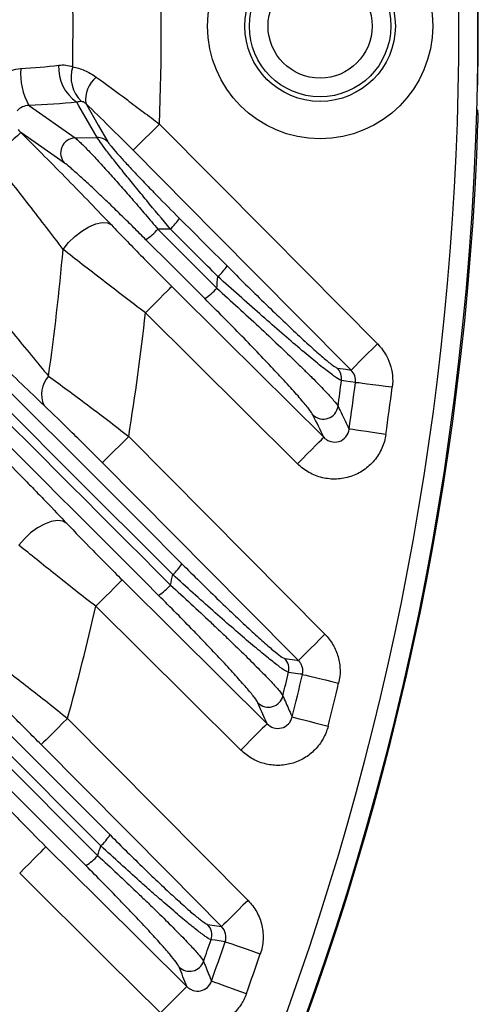
# Model space of a CAD drawing. Extents: x 25 to 435, y 25 to 312.
# Drawn here: x 240 to 245, y 132 to 142 of the extents above; entities that cross this region are included whole.
import ezdxf

# ---------------------------------------------------------------- set-up
doc = ezdxf.new("R2010")
doc.units = 0
doc.header["$LTSCALE"] = 5
doc.layers.get('0').update_dxf_attribs({"linetype": 'CONTINUOUS'})

msp = doc.modelspace()

# ---------------------------------------------------------------- linework, layer by layer
for p, q in [((245.306, 141.126), (245.306, 141.126)), ((242.008, 139.886), (241.874, 139.884)), ((241.562, 137.663), (243.664, 135.543)), ((238.598, 136.154), (241.361, 133.392)), ((238.438, 135.963), (241.228, 133.172)), ((241.262, 133.275), (238.505, 136.032)), ((241.101, 133.063), (238.31, 135.854)), ((240.906, 134.641), (242.84, 132.69)), ((242.407, 132.433), (242.556, 132.409))]:
    msp.add_line(p, q)
at = {"flags": 128}
for points in [[(241.223, 140.867), (241.027, 141.208), (241.006, 141.245)], [(241.102, 141.23), (241.107, 141.222), (241.233, 141.001), (241.336, 140.822)], [(240.49, 141.21), (240.496, 141.206), (240.986, 140.863)], [(245.306, 141.126), (245.305, 141.146), (245.299, 141.165)], [(241.891, 141.011), (241.837, 140.958), (241.786, 140.907), (241.738, 140.859), (241.696, 140.817), (241.66, 140.782), (241.633, 140.755), (241.615, 140.738), (241.607, 140.73)], [(241.891, 141.011), (243.06, 139.833), (244.229, 138.655)], [(240.874, 140.592), (240.797, 140.646), (240.488, 140.862), (240.405, 140.92)], [(240.986, 140.863), (241.013, 140.863), (241.223, 140.867)], [(243.945, 138.374), (243.382, 138.942), (242.495, 139.836), (241.607, 140.73)], [(240.858, 139.668), (240.916, 139.74), (240.983, 139.807), (241.057, 139.865), (241.133, 139.911), (241.207, 139.941), (241.275, 139.955), (241.332, 139.951), (241.375, 139.93)], [(241.741, 138.987), (241.794, 139.041), (241.845, 139.093), (241.893, 139.14), (241.935, 139.183), (241.97, 139.218), (241.997, 139.245), (242.014, 139.263), (242.022, 139.271)], [(242.022, 139.271), (242.59, 138.707), (243.652, 137.654)], [(243.371, 137.37), (242.803, 137.934), (241.741, 138.987)], [(244.229, 138.655), (244.175, 138.602), (244.123, 138.551), (244.076, 138.504), (244.033, 138.461), (243.998, 138.426), (243.971, 138.4), (243.953, 138.382), (243.945, 138.374)], [(243.798, 138.396), (243.888, 138.383), (243.945, 138.374)], [(243.991, 138.241), (243.885, 138.257), (243.843, 138.263)], [(244.387, 138.191), (244.314, 138.2), (244.243, 138.209), (244.177, 138.217), (244.119, 138.225), (244.069, 138.231), (244.031, 138.236), (244.005, 138.239), (243.991, 138.241)], [(244.318, 137.685), (244.245, 137.695), (244.175, 137.706), (244.109, 137.715), (244.051, 137.723), (244.001, 137.731), (243.963, 137.736), (243.937, 137.74), (243.924, 137.742)], [(241.278, 137.382), (241.286, 137.389), (241.304, 137.407), (241.331, 137.434), (241.366, 137.469), (241.409, 137.511), (241.457, 137.559), (241.508, 137.61), (241.562, 137.663)], [(243.371, 137.37), (243.424, 137.424), (243.475, 137.475), (243.523, 137.523), (243.565, 137.566), (243.6, 137.601), (243.627, 137.628), (243.644, 137.646), (243.652, 137.654)], [(243.381, 135.261), (242.817, 135.829), (241.278, 137.382)], [(240.897, 136.731), (240.853, 136.754), (240.796, 136.761), (240.729, 136.751), (240.657, 136.724), (240.582, 136.683), (240.509, 136.63), (240.442, 136.566), (240.384, 136.496)], [(241.49, 136.126), (241.482, 136.118), (241.465, 136.1), (241.438, 136.073), (241.403, 136.038), (241.361, 135.995), (241.313, 135.947), (241.262, 135.896), (241.209, 135.842)], [(241.49, 136.126), (242.058, 135.562), (243.045, 134.584)], [(242.763, 134.301), (242.195, 134.864), (241.209, 135.842)], [(243.381, 135.261), (243.389, 135.269), (243.406, 135.287), (243.434, 135.314), (243.469, 135.349), (243.511, 135.391), (243.559, 135.438), (243.611, 135.489), (243.664, 135.543)], [(243.234, 135.284), (243.362, 135.264), (243.37, 135.263), (243.381, 135.261)], [(243.424, 135.112), (243.412, 135.114), (243.404, 135.115), (243.376, 135.119), (243.275, 135.134)], [(243.424, 135.112), (243.437, 135.109), (243.463, 135.103), (243.501, 135.094), (243.549, 135.082), (243.606, 135.069), (243.671, 135.054), (243.74, 135.037), (243.812, 135.02)], [(240.906, 134.641), (240.852, 134.588), (240.801, 134.537), (240.753, 134.49), (240.71, 134.448), (240.675, 134.412), (240.648, 134.386), (240.63, 134.368), (240.622, 134.36)], [(243.045, 134.584), (243.037, 134.576), (243.019, 134.559), (242.992, 134.532), (242.957, 134.496), (242.915, 134.454), (242.868, 134.406), (242.816, 134.354), (242.763, 134.301)], [(243.313, 134.656), (243.326, 134.653), (243.351, 134.647), (243.389, 134.637), (243.437, 134.625), (243.494, 134.61), (243.558, 134.594), (243.628, 134.577), (243.699, 134.559)], [(242.556, 132.409), (241.993, 132.977), (240.622, 134.36)], [(240.392, 132.982), (240.445, 133.035), (240.496, 133.087), (240.544, 133.135), (240.586, 133.177), (240.621, 133.212), (240.648, 133.24), (240.665, 133.257), (240.673, 133.265)], [(240.673, 133.265), (241.241, 132.702), (242.184, 131.768)], [(241.903, 131.484), (241.335, 132.047), (240.392, 132.982)], [(242.84, 132.69), (242.786, 132.637), (242.735, 132.586), (242.687, 132.538), (242.644, 132.496), (242.609, 132.461), (242.582, 132.434), (242.564, 132.417), (242.556, 132.409)], [(242.595, 132.244), (242.487, 132.262), (242.445, 132.268)], [(242.972, 132.115), (242.902, 132.139), (242.835, 132.162), (242.772, 132.184), (242.716, 132.203), (242.669, 132.219), (242.633, 132.232), (242.608, 132.24), (242.595, 132.244)], [(242.823, 131.69), (242.753, 131.715), (242.686, 131.739), (242.624, 131.761), (242.568, 131.781), (242.521, 131.798), (242.485, 131.811), (242.46, 131.82), (242.448, 131.825)], [(241.903, 131.484), (241.956, 131.538), (242.007, 131.589), (242.055, 131.637), (242.097, 131.68), (242.132, 131.715), (242.159, 131.742), (242.176, 131.76), (242.184, 131.768)]]:
    msp.add_lwpolyline(points, dxfattribs=at)
for centre, radius in [((214.013, 142.061), 31.289), ((243.613, 142.061), 1.207), ((243.613, 142.061), 0.807), ((243.613, 142.061), 0.758), ((243.613, 142.061), 0.558)]:
    msp.add_circle(centre, radius)
for centre, radius, start, end in [((214.013, 142.061), 31.089, 318.4807, 41.5193), ((214.013, 142.061), 27.897, 357.8443, 2.1557), ((214.013, 142.061), 31.296, 358.8404, 1.1596), ((214.013, 142.061), 26.951, 359.0767, 0.9233), ((241.256, 141.616), 0.447, 176.6295, 235.9364), ((241.128, 141.559), 0.727, 176.3122, 208.6585), ((241.303, 141.513), 0.36, 161.632, 226.1602), ((241.421, 141.27), 0.322, 130.5134, 187.16), ((214.013, 142.061), 31.31, 316.8941, 358.1059), ((242.654, 138.238), 3.499, 129.9763, 136.7189), ((240.993, 140.701), 0.162, 92.5691, 222.3168), ((241.226, 140.71), 0.157, 45.5385, 91.1658), ((241.623, 140.318), 0.578, 311.7509, 326.6785), ((241.369, 140.331), 0.674, 304.0303, 318.5276), ((214.013, 142.061), 26.951, 351.9988, 354.9062), ((242.137, 139.803), 0.572, 311.7075, 326.8284), ((214.013, 142.061), 28.63, 354.371, 354.6211), ((242.009, 139.69), 0.662, 303.8377, 318.5827), ((214.013, 142.061), 27.897, 350.9302, 353.6754), ((243.684, 138.283), 0.16, 352.705, 44.5301), ((240.916, 138.115), 0.289, 137.667, 204.4681), ((214.013, 142.061), 30.07, 352.2127, 352.7451), ((214.013, 142.061), 30.221, 351.7837, 352.7392), ((214.013, 142.061), 30.619, 351.7837, 352.7392), ((243.647, 138.01), 0.161, 226.0827, 351.4246), ((241.68, 136.582), 0.534, 311.4154, 327.7736), ((214.013, 142.061), 28.63, 347.9208, 348.151), ((241.553, 136.468), 0.605, 302.8502, 318.8522), ((214.013, 142.061), 27.897, 344.5769, 347.1203), ((243.119, 135.171), 0.16, 346.6892, 44.503), ((214.013, 142.061), 30.07, 346.1883, 346.6834), ((214.013, 142.061), 30.221, 345.8176, 346.7071), ((214.013, 142.061), 30.619, 345.8176, 346.7071), ((243.059, 134.922), 0.161, 225.9648, 345.5464), ((240.926, 133.658), 0.509, 311.1813, 328.4962), ((214.013, 142.061), 28.63, 341.9118, 342.1285), ((240.801, 133.542), 0.566, 302.0572, 319.056), ((242.293, 132.32), 0.16, 341.0399, 44.4746), ((214.013, 142.061), 30.07, 340.5266, 340.9956), ((214.013, 142.061), 30.221, 340.2024, 341.0456), ((242.213, 132.091), 0.161, 225.8814, 339.9923), ((214.013, 142.061), 30.619, 340.2024, 341.0456)]:
    msp.add_arc(centre, radius, start, end)
for points in [[(236.65, 141.779), (238.478, 139.951), (240.305, 138.124), (242.132, 136.298)], [(242.033, 136.182), (240.207, 138.009), (238.38, 139.837), (236.552, 141.666)], [(240.402, 141.606), (240.546, 141.614), (240.682, 141.626), (240.81, 141.642)], [(241.006, 141.245), (240.844, 141.229), (240.672, 141.218), (240.49, 141.21)], [(241.054, 141.253), (241.039, 141.253), (241.023, 141.251), (241.006, 141.245)], [(237.122, 140.959), (238.752, 139.328), (240.381, 137.699), (242.009, 136.069)], [(240.377, 140.952), (240.385, 140.94), (240.395, 140.93), (240.405, 140.92)], [(241.882, 135.959), (240.253, 137.588), (238.624, 139.217), (236.994, 140.846)], [(242.106, 140), (242.276, 139.83), (242.445, 139.661), (242.615, 139.491)], [(241.874, 139.884), (242.084, 139.674), (242.295, 139.463), (242.505, 139.252)], [(242.377, 139.14), (242.167, 139.351), (241.956, 139.561), (241.746, 139.772)], [(243.991, 138.241), (243.998, 138.29), (243.98, 138.34), (243.945, 138.374)], [(243.652, 137.654), (243.614, 137.734), (243.575, 137.814), (243.536, 137.894)], [(242.184, 131.768), (242.157, 131.837), (242.129, 131.906), (242.101, 131.976)]]:
    msp.add_open_spline(points, degree=3)
for points, knots in [([(240.81, 141.642), (240.836, 141.646), (240.862, 141.646), (240.913, 141.64), (240.937, 141.635), (240.961, 141.626)], [0, 0, 0, 0, 0.5, 0.5, 1, 1, 1, 1]), ([(240.069, 141.394), (240.106, 141.452), (240.154, 141.503), (240.24, 141.559), (240.271, 141.575), (240.335, 141.597), (240.368, 141.604), (240.402, 141.606)], [0, 0, 0, 0, 0.5, 0.5, 0.75, 0.75, 1, 1, 1, 1]), ([(240.961, 141.626), (241.003, 141.617), (241.045, 141.604), (241.13, 141.567), (241.172, 141.544), (241.212, 141.515)], [0, 0, 0, 0, 0.5, 0.5, 1, 1, 1, 1]), ([(241.212, 141.515), (241.322, 141.436), (241.433, 141.354), (241.603, 141.228), (241.66, 141.185), (241.775, 141.099), (241.833, 141.055), (241.891, 141.011)], [0, 0, 0, 0, 0.5, 0.5, 0.75, 0.75, 1, 1, 1, 1]), ([(241.102, 141.23), (241.092, 141.239), (241.083, 141.245), (241.067, 141.251), (241.06, 141.252), (241.054, 141.253)], [0, 0, 0, 0, 0.5, 0.5, 1, 1, 1, 1]), ([(241.607, 140.73), (241.522, 140.816), (241.436, 140.902), (241.268, 141.069), (241.184, 141.15), (241.102, 141.23)], [0, 0, 0, 0, 0.5, 0.5, 1, 1, 1, 1]), ([(240.49, 141.21), (240.466, 141.21), (240.443, 141.204), (240.4, 141.185), (240.381, 141.171), (240.366, 141.153)], [0, 0, 0, 0, 0.5, 0.5, 1, 1, 1, 1]), ([(245.306, 141.029), (245.307, 141.035), (245.307, 141.054), (245.308, 141.085), (245.307, 141.116), (245.307, 141.131), (245.304, 141.148), (245.302, 141.159), (245.3, 141.164), (245.299, 141.165)], [0, 0, 0, 0, 0.097706, 0.336671, 0.58262, 0.809582, 0.890289, 0.990295, 1, 1, 1, 1]), ([(245.306, 141.026), (245.307, 141.052), (245.308, 141.077), (245.307, 141.114), (245.307, 141.125), (245.306, 141.126)], [0, 0, 0, 0, 0.5, 0.5, 1, 1, 1, 1]), ([(240.405, 140.92), (240.577, 140.749), (240.744, 140.58), (240.989, 140.331), (241.069, 140.248), (241.226, 140.086), (241.302, 140.007), (241.375, 139.93)], [0, 0, 0, 0, 0.5, 0.5, 0.75, 0.75, 1, 1, 1, 1]), ([(240.986, 140.863), (241.001, 140.851), (241.021, 140.833), (241.071, 140.786), (241.1, 140.756), (241.164, 140.69), (241.2, 140.652), (241.275, 140.571), (241.314, 140.528), (241.395, 140.438), (241.437, 140.391), (241.523, 140.293), (241.566, 140.243), (241.654, 140.143), (241.697, 140.092), (241.785, 139.989), (241.83, 139.937), (241.874, 139.884)], [0, 0, 0, 0, 0.125, 0.125, 0.25, 0.25, 0.375, 0.375, 0.5, 0.5, 0.625, 0.625, 0.75, 0.75, 0.875, 0.875, 1, 1, 1, 1]), ([(242.008, 139.886), (241.922, 139.989), (241.837, 140.09), (241.712, 140.241), (241.671, 140.292), (241.592, 140.389), (241.553, 140.436), (241.48, 140.528), (241.444, 140.572), (241.38, 140.654), (241.35, 140.692), (241.298, 140.76), (241.276, 140.789), (241.242, 140.837), (241.229, 140.855), (241.223, 140.867)], [0, 0, 0, 0, 0.25, 0.25, 0.375, 0.375, 0.5, 0.5, 0.625, 0.625, 0.75, 0.75, 0.875, 0.875, 1, 1, 1, 1]), ([(241.336, 140.822), (241.339, 140.817), (241.344, 140.81), (241.355, 140.794), (241.363, 140.785), (241.389, 140.753), (241.411, 140.727), (241.463, 140.668), (241.493, 140.635), (241.558, 140.565), (241.593, 140.527), (241.665, 140.451), (241.703, 140.411), (241.78, 140.331), (241.82, 140.289), (241.941, 140.166), (242.023, 140.083), (242.106, 140)], [0, 0, 0, 0, 0.0625, 0.0625, 0.125, 0.125, 0.25, 0.25, 0.375, 0.375, 0.5, 0.5, 0.625, 0.625, 0.75, 0.75, 1, 1, 1, 1]), ([(240.858, 139.668), (240.801, 139.744), (240.741, 139.822), (240.619, 139.981), (240.557, 140.062), (240.367, 140.306), (240.238, 140.471), (240.106, 140.637)], [0, 0, 0, 0, 0.25, 0.25, 0.5, 0.5, 1, 1, 1, 1]), ([(241.746, 139.772), (241.703, 139.815), (241.66, 139.857), (241.575, 139.942), (241.532, 139.983), (241.448, 140.066), (241.406, 140.107), (241.322, 140.188), (241.281, 140.227), (241.201, 140.302), (241.162, 140.339), (241.088, 140.408), (241.052, 140.44), (240.988, 140.498), (240.958, 140.524), (240.909, 140.566), (240.888, 140.582), (240.874, 140.592)], [0, 0, 0, 0, 0.125, 0.125, 0.25, 0.25, 0.375, 0.375, 0.5, 0.5, 0.625, 0.625, 0.75, 0.75, 0.875, 0.875, 1, 1, 1, 1]), ([(241.375, 139.93), (241.424, 139.879), (241.474, 139.826), (241.579, 139.719), (241.633, 139.663), (241.796, 139.497), (241.908, 139.385), (242.022, 139.271)], [0, 0, 0, 0, 0.25, 0.25, 0.5, 0.5, 1, 1, 1, 1]), ([(242.517, 139.377), (242.442, 139.452), (242.367, 139.527), (242.291, 139.602), (242.197, 139.697), (242.102, 139.792), (242.008, 139.886)], [0, 0, 0, 0, 0.0016, 0.0016, 0.0016, 0.003612961, 0.003612961, 0.003612961, 0.003612961]), ([(241.741, 138.987), (241.584, 139.106), (241.431, 139.223), (241.208, 139.394), (241.134, 139.452), (240.992, 139.562), (240.924, 139.616), (240.858, 139.668)], [0, 0, 0, 0, 0.5, 0.5, 0.75, 0.75, 1, 1, 1, 1]), ([(242.615, 139.491), (242.682, 139.424), (242.748, 139.358), (242.88, 139.228), (242.946, 139.164), (243.073, 139.04), (243.135, 138.98), (243.256, 138.864), (243.315, 138.808), (243.427, 138.704), (243.479, 138.656), (243.576, 138.569), (243.619, 138.531), (243.694, 138.467), (243.726, 138.442), (243.774, 138.407), (243.79, 138.397), (243.798, 138.396)], [0, 0, 0, 0, 0.125, 0.125, 0.25, 0.25, 0.375, 0.375, 0.5, 0.5, 0.625, 0.625, 0.75, 0.75, 0.875, 0.875, 1, 1, 1, 1]), ([(243.843, 138.263), (243.834, 138.264), (243.816, 138.274), (243.764, 138.308), (243.73, 138.334), (243.648, 138.397), (243.6, 138.435), (243.493, 138.523), (243.435, 138.571), (243.311, 138.676), (243.244, 138.734), (243.108, 138.852), (243.038, 138.913), (242.894, 139.04), (242.819, 139.106), (242.669, 139.24), (242.593, 139.308), (242.517, 139.377)], [0, 0, 0, 0, 0.125, 0.125, 0.25, 0.25, 0.375, 0.375, 0.5, 0.5, 0.625, 0.625, 0.75, 0.75, 0.875, 0.875, 1, 1, 1, 1]), ([(239.927, 139.266), (239.993, 139.182), (240.06, 139.098), (240.192, 138.931), (240.258, 138.849), (240.388, 138.688), (240.453, 138.609), (240.579, 138.456), (240.641, 138.381), (240.702, 138.309)], [0, 0, 0, 0, 0.25, 0.25, 0.5, 0.5, 0.75, 0.75, 1, 1, 1, 1]), ([(242.505, 139.252), (242.661, 139.112), (242.811, 138.974), (243.027, 138.773), (243.098, 138.706), (243.233, 138.579), (243.296, 138.518), (243.387, 138.431), (243.416, 138.402), (243.472, 138.347), (243.5, 138.32), (243.577, 138.243), (243.622, 138.197), (243.681, 138.135), (243.699, 138.115), (243.732, 138.08), (243.746, 138.064), (243.783, 138.021), (243.799, 138), (243.806, 137.986)], [0, 0, 0, 0, 0.25, 0.25, 0.375, 0.375, 0.5, 0.5, 0.5625, 0.5625, 0.625, 0.625, 0.75, 0.75, 0.8125, 0.8125, 0.875, 0.875, 1, 1, 1, 1]), ([(243.536, 137.894), (243.529, 137.908), (243.514, 137.93), (243.481, 137.973), (243.468, 137.989), (243.438, 138.024), (243.422, 138.044), (243.368, 138.106), (243.327, 138.152), (243.258, 138.229), (243.233, 138.255), (243.183, 138.31), (243.156, 138.338), (243.076, 138.424), (243.019, 138.484), (242.9, 138.609), (242.837, 138.674), (242.646, 138.87), (242.514, 139.004), (242.377, 139.14)], [0, 0, 0, 0, 0.125, 0.125, 0.1875, 0.1875, 0.25, 0.25, 0.375, 0.375, 0.4375, 0.4375, 0.5, 0.5, 0.625, 0.625, 0.75, 0.75, 1, 1, 1, 1]), ([(240.653, 137.995), (240.575, 138.068), (240.496, 138.145), (240.333, 138.302), (240.249, 138.383), (240.08, 138.55), (239.993, 138.636), (239.818, 138.809), (239.731, 138.897), (239.644, 138.985)], [0, 0, 0, 0, 0.25, 0.25, 0.5, 0.5, 0.75, 0.75, 1, 1, 1, 1]), ([(244.229, 138.655), (244.289, 138.595), (244.334, 138.521), (244.375, 138.401), (244.384, 138.359), (244.393, 138.275), (244.392, 138.233), (244.387, 138.191)], [0, 0, 0, 0, 0.5, 0.5, 0.75, 0.75, 1, 1, 1, 1]), ([(240.702, 138.309), (240.832, 138.215), (240.97, 138.113), (241.187, 137.95), (241.262, 137.894), (241.411, 137.779), (241.486, 137.721), (241.562, 137.663)], [0, 0, 0, 0, 0.5, 0.5, 0.75, 0.75, 1, 1, 1, 1]), ([(241.278, 137.382), (241.224, 137.436), (241.17, 137.491), (241.062, 137.598), (241.008, 137.651), (240.85, 137.806), (240.749, 137.904), (240.653, 137.995)], [0, 0, 0, 0, 0.25, 0.25, 0.5, 0.5, 1, 1, 1, 1]), ([(243.806, 137.986), (243.814, 137.971), (243.821, 137.956), (243.828, 137.941), (243.857, 137.881), (243.886, 137.821), (243.914, 137.761), (243.917, 137.755), (243.921, 137.748), (243.924, 137.742)], [0, 0, 0, 0, 0.0016, 0.0016, 0.0016, 0.008000001, 0.008000001, 0.008000001, 0.008686521, 0.008686521, 0.008686521, 0.008686521]), ([(243.652, 137.654), (243.662, 137.643), (243.674, 137.634), (243.699, 137.619), (243.712, 137.613), (243.755, 137.6), (243.787, 137.6), (243.845, 137.617), (243.871, 137.636), (243.909, 137.684), (243.92, 137.712), (243.924, 137.742)], [0, 0, 0, 0, 0.125, 0.125, 0.25, 0.25, 0.5, 0.5, 0.75, 0.75, 1, 1, 1, 1]), ([(239.943, 137.705), (240.113, 137.536), (240.279, 137.369), (240.479, 137.165), (240.519, 137.124), (240.598, 137.043), (240.637, 137.002), (240.752, 136.883), (240.826, 136.806), (240.897, 136.731)], [0, 0, 0, 0, 0.5, 0.5, 0.625, 0.625, 0.75, 0.75, 1, 1, 1, 1]), ([(244.318, 137.685), (244.311, 137.633), (244.296, 137.583), (244.254, 137.489), (244.227, 137.445), (244.161, 137.366), (244.123, 137.331), (244.037, 137.273), (243.991, 137.25), (243.917, 137.226), (243.892, 137.219), (243.841, 137.21), (243.816, 137.207), (243.739, 137.204), (243.687, 137.209), (243.612, 137.227), (243.588, 137.235), (243.54, 137.254), (243.516, 137.265), (243.449, 137.303), (243.408, 137.334), (243.371, 137.37)], [0, 0, 0, 0, 0.125, 0.125, 0.25, 0.25, 0.375, 0.375, 0.5, 0.5, 0.5625, 0.5625, 0.625, 0.625, 0.75, 0.75, 0.8125, 0.8125, 0.875, 0.875, 1, 1, 1, 1]), ([(240.897, 136.731), (240.985, 136.638), (241.079, 136.54), (241.229, 136.388), (241.28, 136.336), (241.384, 136.231), (241.437, 136.178), (241.49, 136.126)], [0, 0, 0, 0, 0.5, 0.5, 0.75, 0.75, 1, 1, 1, 1]), ([(241.209, 135.842), (241.135, 135.899), (241.062, 135.956), (240.917, 136.07), (240.846, 136.127), (240.707, 136.237), (240.64, 136.29), (240.509, 136.396), (240.445, 136.447), (240.384, 136.496)], [0, 0, 0, 0, 0.25, 0.25, 0.5, 0.5, 0.75, 0.75, 1, 1, 1, 1]), ([(242.132, 136.298), (242.195, 136.234), (242.259, 136.171), (242.385, 136.046), (242.447, 135.986), (242.568, 135.868), (242.627, 135.812), (242.741, 135.703), (242.796, 135.652), (242.873, 135.581), (242.897, 135.558), (242.945, 135.515), (242.968, 135.494), (243.034, 135.435), (243.073, 135.401), (243.14, 135.346), (243.168, 135.323), (243.211, 135.293), (243.226, 135.285), (243.234, 135.284)], [0, 0, 0, 0, 0.125, 0.125, 0.25, 0.25, 0.375, 0.375, 0.5, 0.5, 0.5625, 0.5625, 0.625, 0.625, 0.75, 0.75, 0.875, 0.875, 1, 1, 1, 1]), ([(243.275, 135.134), (243.267, 135.136), (243.25, 135.144), (243.215, 135.167), (243.202, 135.177), (243.171, 135.199), (243.154, 135.212), (243.098, 135.255), (243.055, 135.289), (242.982, 135.349), (242.956, 135.37), (242.903, 135.415), (242.875, 135.438), (242.789, 135.511), (242.727, 135.564), (242.598, 135.677), (242.531, 135.735), (242.394, 135.857), (242.323, 135.92), (242.179, 136.049), (242.106, 136.115), (242.033, 136.182)], [0, 0, 0, 0, 0.125, 0.125, 0.1875, 0.1875, 0.25, 0.25, 0.375, 0.375, 0.4375, 0.4375, 0.5, 0.5, 0.625, 0.625, 0.75, 0.75, 0.875, 0.875, 1, 1, 1, 1]), ([(242.009, 136.069), (242.159, 135.933), (242.301, 135.802), (242.471, 135.642), (242.504, 135.61), (242.57, 135.548), (242.603, 135.516), (242.697, 135.426), (242.756, 135.369), (242.867, 135.26), (242.918, 135.209), (243.012, 135.114), (243.053, 135.072), (243.105, 135.016), (243.121, 134.998), (243.149, 134.966), (243.162, 134.952), (243.194, 134.913), (243.208, 134.894), (243.214, 134.882)], [0, 0, 0, 0, 0.25, 0.25, 0.3125, 0.3125, 0.375, 0.375, 0.5, 0.5, 0.625, 0.625, 0.75, 0.75, 0.8125, 0.8125, 0.875, 0.875, 1, 1, 1, 1]), ([(242.947, 134.806), (242.942, 134.818), (242.929, 134.838), (242.9, 134.876), (242.889, 134.89), (242.863, 134.922), (242.849, 134.939), (242.818, 134.975), (242.801, 134.995), (242.764, 135.037), (242.744, 135.059), (242.682, 135.129), (242.636, 135.178), (242.538, 135.284), (242.486, 135.339), (242.403, 135.427), (242.374, 135.457), (242.316, 135.517), (242.287, 135.548), (242.137, 135.702), (242.012, 135.828), (241.882, 135.959)], [0, 0, 0, 0, 0.125, 0.125, 0.1875, 0.1875, 0.25, 0.25, 0.3125, 0.3125, 0.375, 0.375, 0.5, 0.5, 0.625, 0.625, 0.6875, 0.6875, 0.75, 0.75, 1, 1, 1, 1]), ([(243.664, 135.543), (243.698, 135.509), (243.727, 135.471), (243.774, 135.39), (243.793, 135.346), (243.819, 135.255), (243.826, 135.208), (243.828, 135.114), (243.823, 135.067), (243.812, 135.02)], [0, 0, 0, 0, 0.25, 0.25, 0.5, 0.5, 0.75, 0.75, 1, 1, 1, 1]), ([(240.095, 135.271), (240.217, 135.18), (240.346, 135.081), (240.552, 134.921), (240.623, 134.866), (240.764, 134.755), (240.835, 134.699), (240.906, 134.641)], [0, 0, 0, 0, 0.5, 0.5, 0.75, 0.75, 1, 1, 1, 1]), ([(243.424, 135.112), (243.427, 135.125), (243.429, 135.139), (243.428, 135.166), (243.426, 135.18), (243.418, 135.206), (243.413, 135.218), (243.399, 135.241), (243.39, 135.252), (243.381, 135.261)], [0, 0, 0, 0, 0.25, 0.25, 0.5, 0.5, 0.75, 0.75, 1, 1, 1, 1]), ([(240.622, 134.36), (240.572, 134.411), (240.521, 134.462), (240.421, 134.562), (240.37, 134.612), (240.222, 134.756), (240.129, 134.847), (240.04, 134.93)], [0, 0, 0, 0, 0.25, 0.25, 0.5, 0.5, 1, 1, 1, 1]), ([(243.214, 134.882), (243.22, 134.868), (243.226, 134.854), (243.232, 134.84), (243.255, 134.789), (243.277, 134.738), (243.299, 134.687), (243.301, 134.683), (243.303, 134.678), (243.305, 134.674), (243.308, 134.668), (243.31, 134.662), (243.313, 134.656)], [0, 0, 0, 0, 0.0016, 0.0016, 0.0016, 0.007481684, 0.007481684, 0.007481684, 0.007986778, 0.007986778, 0.007986778, 0.008667956, 0.008667956, 0.008667956, 0.008667956]), ([(243.045, 134.584), (243.042, 134.59), (243.04, 134.595), (243.038, 134.6), (243.036, 134.605), (243.034, 134.609), (243.032, 134.613), (243.004, 134.677), (242.975, 134.742), (242.947, 134.806)], [-0.00111585, -0.00111585, -0.00111585, -0.00111585, -0.000505061, -0.000505061, -0.000505061, 0, 0, 0, 0.007453045, 0.007453045, 0.007453045, 0.007453045]), ([(243.045, 134.584), (243.064, 134.564), (243.088, 134.549), (243.142, 134.532), (243.172, 134.531), (243.228, 134.545), (243.254, 134.561), (243.283, 134.592), (243.292, 134.604), (243.305, 134.629), (243.31, 134.642), (243.313, 134.656)], [0, 0, 0, 0, 0.25, 0.25, 0.5, 0.5, 0.75, 0.75, 0.875, 0.875, 1, 1, 1, 1]), ([(243.699, 134.559), (243.687, 134.511), (243.669, 134.465), (243.633, 134.401), (243.62, 134.38), (243.59, 134.341), (243.574, 134.322), (243.523, 134.27), (243.484, 134.239), (243.4, 134.189), (243.354, 134.17), (243.259, 134.144), (243.211, 134.137), (243.112, 134.137), (243.063, 134.143), (242.969, 134.168), (242.923, 134.187), (242.838, 134.236), (242.798, 134.266), (242.763, 134.301)], [0, 0, 0, 0, 0.125, 0.125, 0.1875, 0.1875, 0.25, 0.25, 0.375, 0.375, 0.5, 0.5, 0.625, 0.625, 0.75, 0.75, 0.875, 0.875, 1, 1, 1, 1]), ([(240.116, 133.834), (240.157, 133.791), (240.199, 133.747), (240.288, 133.655), (240.334, 133.607), (240.476, 133.462), (240.573, 133.365), (240.673, 133.265)], [0, 0, 0, 0, 0.25, 0.25, 0.5, 0.5, 1, 1, 1, 1]), ([(241.361, 133.392), (241.423, 133.33), (241.484, 133.268), (241.606, 133.148), (241.666, 133.09), (241.782, 132.978), (241.839, 132.923), (241.948, 132.82), (241.999, 132.772), (242.096, 132.684), (242.141, 132.643), (242.222, 132.571), (242.258, 132.54), (242.305, 132.502), (242.319, 132.49), (242.345, 132.47), (242.356, 132.462), (242.386, 132.442), (242.4, 132.434), (242.407, 132.433)], [0, 0, 0, 0, 0.125, 0.125, 0.25, 0.25, 0.375, 0.375, 0.5, 0.5, 0.625, 0.625, 0.75, 0.75, 0.8125, 0.8125, 0.875, 0.875, 1, 1, 1, 1]), ([(242.445, 132.268), (242.436, 132.27), (242.421, 132.278), (242.388, 132.299), (242.376, 132.308), (242.347, 132.329), (242.331, 132.341), (242.279, 132.381), (242.239, 132.413), (242.148, 132.487), (242.097, 132.53), (241.989, 132.623), (241.931, 132.673), (241.838, 132.754), (241.806, 132.782), (241.742, 132.839), (241.71, 132.868), (241.611, 132.957), (241.543, 133.018), (241.404, 133.144), (241.333, 133.209), (241.262, 133.275)], [0, 0, 0, 0, 0.125, 0.125, 0.1875, 0.1875, 0.25, 0.25, 0.375, 0.375, 0.5, 0.5, 0.625, 0.625, 0.6875, 0.6875, 0.75, 0.75, 0.875, 0.875, 1, 1, 1, 1]), ([(241.228, 133.172), (241.373, 133.039), (241.51, 132.91), (241.674, 132.753), (241.706, 132.722), (241.769, 132.662), (241.8, 132.633), (241.889, 132.546), (241.944, 132.491), (242.048, 132.388), (242.097, 132.338), (242.182, 132.25), (242.219, 132.211), (242.282, 132.142), (242.308, 132.112), (242.346, 132.065), (242.358, 132.047), (242.364, 132.036)], [0, 0, 0, 0, 0.25, 0.25, 0.3125, 0.3125, 0.375, 0.375, 0.5, 0.5, 0.625, 0.625, 0.75, 0.75, 0.875, 0.875, 1, 1, 1, 1]), ([(242.101, 131.976), (242.096, 131.987), (242.086, 132.004), (242.052, 132.05), (242.029, 132.079), (241.973, 132.145), (241.94, 132.184), (241.864, 132.268), (241.821, 132.316), (241.73, 132.415), (241.68, 132.468), (241.602, 132.55), (241.575, 132.578), (241.52, 132.636), (241.492, 132.665), (241.348, 132.814), (241.227, 132.936), (241.101, 133.063)], [0, 0, 0, 0, 0.125, 0.125, 0.25, 0.25, 0.375, 0.375, 0.5, 0.5, 0.625, 0.625, 0.6875, 0.6875, 0.75, 0.75, 1, 1, 1, 1]), ([(242.84, 132.69), (242.877, 132.653), (242.908, 132.611), (242.958, 132.521), (242.977, 132.471), (242.994, 132.396), (242.998, 132.37), (243.002, 132.319), (243.003, 132.293), (242.999, 132.215), (242.989, 132.164), (242.972, 132.115)], [0, 0, 0, 0, 0.25, 0.25, 0.5, 0.5, 0.625, 0.625, 0.75, 0.75, 1, 1, 1, 1]), ([(242.595, 132.244), (242.605, 132.273), (242.606, 132.304), (242.592, 132.361), (242.577, 132.388), (242.556, 132.409)], [0, 0, 0, 0, 0.5, 0.5, 1, 1, 1, 1]), ([(242.364, 132.036), (242.369, 132.023), (242.374, 132.01), (242.379, 131.997), (242.4, 131.945), (242.421, 131.893), (242.441, 131.841), (242.443, 131.836), (242.446, 131.83), (242.448, 131.825)], [0, 0, 0, 0, 0.0016, 0.0016, 0.0016, 0.008, 0.008, 0.008, 0.008655042, 0.008655042, 0.008655042, 0.008655042]), ([(242.184, 131.768), (242.194, 131.758), (242.204, 131.75), (242.226, 131.736), (242.239, 131.73), (242.277, 131.717), (242.305, 131.715), (242.359, 131.726), (242.384, 131.739), (242.424, 131.776), (242.439, 131.799), (242.448, 131.825)], [0, 0, 0, 0, 0.125, 0.125, 0.25, 0.25, 0.5, 0.5, 0.75, 0.75, 1, 1, 1, 1]), ([(242.823, 131.69), (242.807, 131.646), (242.785, 131.604), (242.733, 131.526), (242.702, 131.491), (242.632, 131.429), (242.592, 131.402), (242.509, 131.36), (242.465, 131.344), (242.373, 131.324), (242.327, 131.319), (242.234, 131.323), (242.187, 131.33), (242.098, 131.356), (242.054, 131.375), (241.973, 131.422), (241.937, 131.451), (241.903, 131.484)], [0, 0, 0, 0, 0.125, 0.125, 0.25, 0.25, 0.375, 0.375, 0.5, 0.5, 0.625, 0.625, 0.75, 0.75, 0.875, 0.875, 1, 1, 1, 1])]:
    msp.add_open_spline(points, degree=3, knots=knots)

doc.saveas('drawing.dxf')
